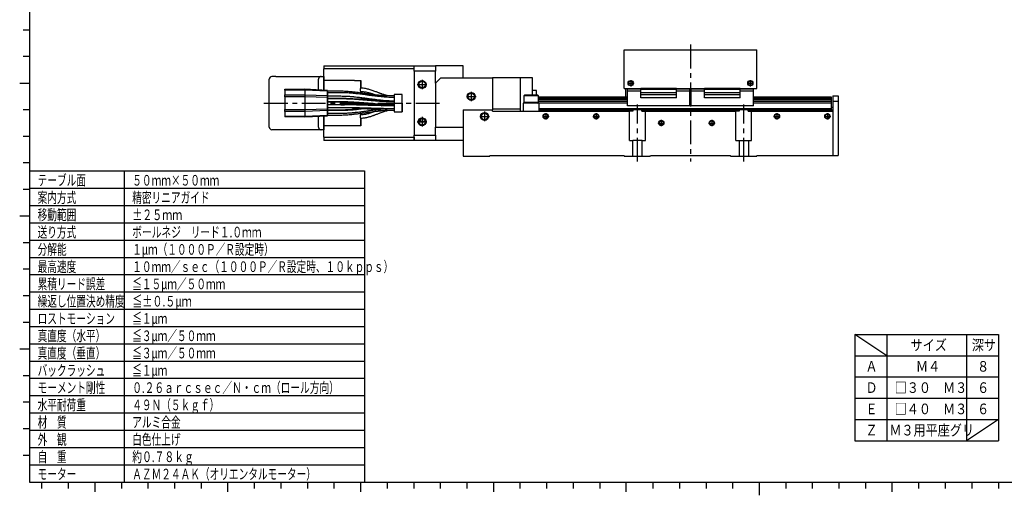
# Model space of a CAD drawing. Extents: x 21 to 581, y 5 to 414.
# Drawn here: x 22 to 393, y 5 to 184 of the extents above; entities that cross this region are included whole.
import ezdxf

# ---------------------------------------------------------------- set-up
doc = ezdxf.new("R2010")
doc.units = 0
doc.header["$LTSCALE"] = 7.13993
doc.linetypes.add('CENTER', pattern=[2, 1.25, -0.25, 0.25, -0.25])
doc.layers.add('001', color=7, linetype='CONTINUOUS')
doc.layers.add('016', color=7, linetype='CONTINUOUS')
doc.styles.get("Standard").update_dxf_attribs({"font": 'TXT', "bigfont": 'BIGFONT'})

# ---------------------------------------------------------------- blocks, each defined once
blk = doc.blocks.new('JZB-1')
at = {"layer": '001', "color": 12}
for p, q in [((25.97046, 395.043277), (25.97046, 10)), ((25.97046, 10), (574.97046, 10)), ((300.47046, 10), (300.47046, 5))]:
    blk.add_line(p, q, dxfattribs=at)
at = {"layer": '001'}
for p, q in [((25.97046, 180), (23.47046, 180)), ((25.97046, 170), (23.47046, 170)), ((25.97046, 150), (23.47046, 150)), ((25.97046, 140), (23.47046, 140)), ((25.97046, 130), (23.47046, 130)), ((25.97046, 120), (23.47046, 120)), ((25.97046, 100), (23.47046, 100)), ((25.97046, 90), (23.47046, 90)), ((25.97046, 80), (23.47046, 80)), ((25.97046, 70), (23.47046, 70)), ((25.97046, 50), (23.47046, 50)), ((25.97046, 40), (23.47046, 40)), ((25.97046, 30), (23.47046, 30)), ((25.97046, 20), (23.47046, 20)), ((30.47046, 10), (30.47046, 7.5)), ((40.47046, 10), (40.47046, 7.5)), ((60.47046, 10), (60.47046, 7.5)), ((70.47046, 10), (70.47046, 7.5)), ((80.47046, 10), (80.47046, 7.5)), ((90.47046, 10), (90.47046, 7.5)), ((110.47046, 10), (110.47046, 7.5)), ((120.47046, 10), (120.47046, 7.5)), ((130.47046, 10), (130.47046, 7.5)), ((140.47046, 10), (140.47046, 7.5)), ((160.47046, 10), (160.47046, 7.5)), ((170.47046, 10), (170.47046, 7.5)), ((180.47046, 10), (180.47046, 7.5)), ((190.47046, 10), (190.47046, 7.5)), ((210.47046, 10), (210.47046, 7.5)), ((220.47046, 10), (220.47046, 7.5)), ((230.47046, 10), (230.47046, 7.5)), ((240.47046, 10), (240.47046, 7.5)), ((260.47046, 10), (260.47046, 7.5)), ((270.47046, 10), (270.47046, 7.5)), ((280.47046, 10), (280.47046, 7.5)), ((290.47046, 10), (290.47046, 7.5)), ((310.47046, 10), (310.47046, 7.5)), ((320.47046, 10), (320.47046, 7.5)), ((330.47046, 10), (330.47046, 7.5)), ((340.47046, 10), (340.47046, 7.5)), ((360.47046, 10), (360.47046, 7.5)), ((370.47046, 10), (370.47046, 7.5)), ((380.47046, 10), (380.47046, 7.5)), ((390.47046, 10), (390.47046, 7.5))]:
    blk.add_line(p, q, dxfattribs=at)
at = {"layer": '001', "color": 4}
for p, q in [((22.22046, 160), (25.97046, 160)), ((25.97046, 110), (22.22046, 110)), ((25.97046, 60), (22.22046, 60)), ((50.47046, 10), (50.47046, 6.25)), ((100.47046, 10), (100.47046, 6.25)), ((150.47046, 10), (150.47046, 6.25)), ((200.47046, 10), (200.47046, 6.25)), ((250.47046, 6.25), (250.47046, 10)), ((350.47046, 6.25), (350.47046, 10))]:
    blk.add_line(p, q, dxfattribs=at)
blk = doc.blocks.new('XA05A-L202-11')
at = {"layer": '001', "color": 3}
for p, q in [((249.643463, 172.51387), (299.643463, 172.51387)), ((249.643463, 158.01387), (249.643463, 172.51387)), ((299.643463, 158.01387), (299.643463, 172.51387)), ((170.643463, 164.51387), (170.643463, 166.51387)), ((170.643463, 166.51387), (178.643463, 166.51387)), ((170.643463, 164.51387), (170.643463, 140.51387)), ((178.643463, 164.51387), (170.643463, 164.51387)), ((178.643463, 166.51387), (178.643463, 164.51387)), ((189.143463, 166.51387), (178.643463, 166.51387)), ((178.643463, 160.01387), (178.643463, 164.51387)), ((189.143463, 162.01387), (189.143463, 166.51387)), ((180.643463, 162.01387), (178.643463, 160.01387)), ((178.643463, 160.01387), (178.643463, 143.51387)), ((180.643463, 162.01387), (200.143463, 162.01387)), ((200.143463, 162.01387), (200.143463, 150.26387)), ((210.643463, 162.01387), (200.143463, 162.01387)), ((200.143463, 162.01387), (200.143463, 150.26387)), ((210.643463, 150.26387), (210.643463, 162.01387)), ((215.143463, 162.01387), (210.643463, 162.01387)), ((215.143463, 155.51387), (215.143463, 162.01387)), ((172.525429, 158.513871), (172.927292, 158.513871)), ((174.359634, 158.513871), (174.761498, 158.513871)), ((249.643463, 158.01387), (299.643463, 158.01387)), ((328.143463, 155.31387), (328.143463, 153.31387)), ((328.143463, 155.31387), (330.143463, 155.31387)), ((328.143463, 153.31387), (330.143463, 153.31387)), ((328.143463, 153.31387), (328.143463, 149.51387)), ((330.143463, 155.31387), (330.143463, 153.31387)), ((330.143463, 153.31387), (330.143463, 132.81387)), ((189.143463, 150.01387), (200.143463, 150.01387)), ((189.143463, 150.01387), (189.143463, 143.51387)), ((189.143463, 150.01387), (189.143463, 143.51387)), ((189.143463, 150.01387), (200.143463, 150.01387)), ((210.643463, 150.26387), (200.143463, 150.26387)), ((200.143463, 150.26387), (200.143463, 150.01387)), ((200.143463, 149.51387), (200.143463, 150.01387)), ((200.143463, 149.51387), (251.643463, 149.51387)), ((210.643463, 149.51387), (210.643463, 150.26387)), ((217.643463, 150.01387), (252.985151, 150.01387)), ((251.643463, 138.51387), (251.643463, 149.51387)), ((252.985151, 149.51387), (251.643463, 149.51387)), ((252.985151, 150.01387), (252.985151, 149.51387)), ((253.56643, 150.01387), (252.985151, 150.01387)), ((256.301776, 150.01387), (255.720496, 150.01387)), ((256.301776, 149.51387), (256.301776, 150.01387)), ((256.301776, 150.01387), (292.985151, 150.01387)), ((256.301776, 149.51387), (257.643463, 149.51387)), ((257.643463, 138.51387), (257.643463, 149.51387)), ((257.643463, 149.51387), (291.643463, 149.51387)), ((291.643463, 138.51387), (291.643463, 149.51387)), ((292.985151, 149.51387), (291.643463, 149.51387)), ((292.985151, 150.01387), (292.985151, 149.51387)), ((293.56643, 150.01387), (292.985151, 150.01387)), ((296.301776, 150.01387), (295.720496, 150.01387)), ((296.301776, 149.51387), (296.301776, 150.01387)), ((296.301776, 150.01387), (328.143463, 150.01387)), ((296.301776, 149.51387), (297.643463, 149.51387)), ((297.643463, 138.51387), (297.643463, 149.51387)), ((297.643463, 149.51387), (328.143463, 149.51387)), ((327.643463, 151.01387), (328.143463, 151.01387)), ((328.143463, 149.51387), (328.143463, 133.313871)), ((328.143463, 149.51387), (328.143463, 133.31387)), ((172.413463, 145.513871), (172.143463, 145.513871)), ((172.721831, 145.984236), (172.480985, 145.915795)), ((175.143463, 145.513871), (174.873463, 145.513871)), ((178.643463, 140.51387), (178.643463, 143.51387)), ((178.643463, 143.51387), (189.143463, 143.51387)), ((189.143463, 143.51387), (189.143463, 132.51387)), ((170.643463, 138.51387), (170.643463, 140.51387)), ((170.643463, 140.51387), (178.643463, 140.51387)), ((178.643463, 138.51387), (170.643463, 138.51387)), ((178.643463, 140.51387), (178.643463, 138.51387)), ((189.143463, 138.51387), (178.643463, 138.51387)), ((251.643463, 138.51387), (252.893463, 138.51387)), ((252.893463, 132.51387), (252.893463, 138.51387)), ((256.393463, 138.51387), (252.893463, 138.51387)), ((256.393463, 138.51387), (257.643463, 138.51387)), ((256.393463, 132.51387), (256.393463, 138.51387)), ((291.643463, 138.51387), (292.893463, 138.51387)), ((292.893463, 138.51387), (292.893463, 132.51387)), ((292.893463, 138.51387), (296.393463, 138.51387)), ((296.393463, 138.51387), (296.393463, 132.51387)), ((296.393463, 138.51387), (297.643463, 138.51387)), ((189.143463, 132.51387), (199.143463, 132.51387)), ((199.143463, 132.81387), (249.643463, 132.81387)), ((199.143463, 132.81387), (199.143463, 132.51387)), ((249.643463, 132.51387), (249.643463, 132.81387)), ((249.643463, 132.51387), (252.893463, 132.51387)), ((252.893463, 132.51387), (256.393463, 132.51387)), ((256.393463, 132.51387), (259.343463, 132.51387)), ((259.643463, 132.51387), (259.343463, 132.51387)), ((259.643463, 132.81387), (259.643463, 132.51387)), ((259.643463, 132.81387), (289.643463, 132.81387)), ((289.643463, 132.51387), (289.643463, 132.81387)), ((289.643463, 132.51387), (292.893463, 132.51387)), ((292.893463, 132.51387), (296.393463, 132.51387)), ((296.393463, 132.51387), (299.643463, 132.51387)), ((299.643463, 132.81387), (299.643463, 132.51387)), ((299.643463, 132.81387), (328.143463, 132.81387)), ((328.143463, 133.313871), (328.143463, 132.81387)), ((328.143463, 133.31387), (328.143463, 132.81387)), ((328.143463, 132.81387), (330.143463, 132.81387))]:
    blk.add_line(p, q, dxfattribs=at)
at = {"layer": '001', "linetype": 'CENTER'}
for p, q in [((171.843463, 159.51387), (175.443463, 159.51387)), ((173.643463, 161.31387), (173.643463, 157.71387)), ((250.943363, 160.01387), (253.343363, 160.01387)), ((252.143363, 161.21387), (252.143363, 158.81387)), ((295.943563, 160.01387), (298.343563, 160.01387)), ((297.143563, 161.21387), (297.143563, 158.81387)), ((192.143463, 156.81387), (192.143463, 153.21387)), ((190.343463, 155.01387), (193.943463, 155.01387)), ((197.143463, 149.31387), (197.143463, 145.71387)), ((220.143463, 148.71387), (220.143463, 146.31387)), ((239.143463, 148.71387), (239.143463, 146.31387)), ((307.143463, 148.71387), (307.143463, 146.31387)), ((326.143463, 148.71387), (326.143463, 146.31387)), ((171.843463, 145.51387), (175.443463, 145.51387)), ((173.643463, 147.31387), (173.643463, 143.71387)), ((195.343463, 147.51387), (198.943463, 147.51387)), ((218.943463, 147.51387), (221.343463, 147.51387)), ((237.943463, 147.51387), (240.343463, 147.51387)), ((262.443463, 145.01387), (264.843463, 145.01387)), ((263.643463, 146.21387), (263.643463, 143.81387)), ((281.443463, 145.01387), (283.843463, 145.01387)), ((282.643463, 146.21387), (282.643463, 143.81387)), ((305.943463, 147.51387), (308.343463, 147.51387)), ((324.943463, 147.51387), (327.343463, 147.51387))]:
    blk.add_line(p, q, dxfattribs=at)
at = {"layer": '001'}
for p, q in [((216.693463, 157.26387), (215.143463, 157.26387)), ((216.693463, 155.51387), (216.693463, 157.26387)), ((250.143463, 158.01387), (250.143463, 154.71387)), ((271.143463, 157.813868), (271.143463, 158.01387))]:
    blk.add_line(p, q, dxfattribs=at)
at = {"layer": '001', "color": 4}
for p, q in [((211.643463, 152.51387), (211.643463, 149.51387)), ((214.643463, 152.51387), (211.643463, 152.51387)), ((212.193463, 155.51387), (211.893463, 155.21387)), ((217.393463, 155.21387), (211.893463, 155.21387)), ((211.893463, 155.21387), (211.893463, 152.81387)), ((217.393463, 152.81387), (211.893463, 152.81387)), ((211.893463, 152.81387), (212.193463, 152.51387)), ((217.093463, 155.51387), (212.193463, 155.51387)), ((217.643463, 152.51387), (214.643463, 152.51387)), ((217.393463, 155.21387), (217.093463, 155.51387)), ((217.093463, 152.51387), (217.393463, 152.81387)), ((217.393463, 152.81387), (217.393463, 155.21387)), ((217.643463, 149.51387), (217.643463, 152.51387)), ((196.143463, 146.806687), (196.143463, 148.230041)), ((172.643463, 146.631904), (172.643463, 146.06387)), ((172.643463, 146.06387), (172.943463, 145.76387)), ((172.943463, 146.84052), (172.943463, 145.76387)), ((172.943463, 145.76387), (175.122483, 145.76387)), ((196.143463, 146.7977), (196.143463, 146.806687))]:
    blk.add_line(p, q, dxfattribs=at)
at = {"layer": '001', "color": 3}
for points in [[(193.416337, 155.807464), (193.389145, 155.752617), (193.364961, 155.696563), (193.343535, 155.628733), (193.328644, 155.559001), (193.317779, 155.48179), (193.309867, 155.404257)], [(193.309867, 154.623484), (193.32219, 154.50704), (193.345421, 154.393626), (193.377343, 154.305969), (193.416337, 154.220276)]]:
    blk.add_lwpolyline(points, dxfattribs=at)
for centre, radius in [((173.643463, 159.51387), 1.5), ((173.643463, 159.51387), 1.23), ((252.143363, 160.01387), 1), ((252.143363, 160.01387), 0.785), ((297.143563, 160.01387), 1), ((297.143563, 160.01387), 0.785), ((192.143463, 155.01387), 1.5), ((192.143463, 155.01387), 1.23), ((197.143463, 147.51387), 1.5), ((197.143463, 147.51387), 1.23), ((220.143463, 147.51387), 1), ((220.143463, 147.51387), 0.785), ((239.143463, 147.51387), 1), ((239.143463, 147.51387), 0.785), ((307.143463, 147.51387), 1), ((307.143463, 147.51387), 0.785), ((326.143463, 147.51387), 1), ((326.143463, 147.51387), 0.785), ((173.643463, 145.51387), 1.5), ((173.643463, 145.51387), 1.23), ((263.643463, 145.01387), 1), ((263.643463, 145.01387), 0.785), ((282.643463, 145.01387), 1), ((282.643463, 145.01387), 0.785)]:
    blk.add_circle(centre, radius, dxfattribs=at)
at = {"layer": '016'}
for p, q in [((255.943463, 157.813868), (250.943463, 157.813868)), ((250.943463, 157.013868), (250.943463, 157.813868)), ((250.943463, 152.920974), (250.943463, 157.013868)), ((255.943463, 157.013868), (250.943463, 157.013868)), ((255.943463, 157.967411), (255.943463, 158.01387)), ((269.343463, 157.967411), (255.943463, 157.967411)), ((255.943463, 157.660309), (255.943463, 157.967411)), ((269.343463, 157.660309), (255.943463, 157.660309)), ((255.943463, 157.606762), (255.943463, 157.660309)), ((269.343463, 157.606762), (255.943463, 157.606762)), ((255.943463, 156.370965), (255.943463, 157.606762)), ((269.343463, 156.370965), (255.943463, 156.370965)), ((255.943463, 156.231852), (255.943463, 156.370965)), ((255.943463, 155.795888), (255.943463, 156.231852)), ((255.943463, 155.656775), (255.943463, 155.795888)), ((269.343463, 155.656775), (255.943463, 155.656775)), ((255.943463, 154.51387), (255.943463, 155.656775)), ((269.343463, 157.967411), (269.343463, 158.01387)), ((269.343463, 157.660309), (269.343463, 157.967411)), ((274.343463, 157.813868), (269.343463, 157.813868)), ((269.343463, 157.606762), (269.343463, 157.660309)), ((269.343463, 156.370965), (269.343463, 157.606762)), ((274.343463, 157.013868), (269.343463, 157.013868)), ((269.343463, 156.231852), (269.343463, 156.370965)), ((269.343463, 155.795888), (269.343463, 156.231852)), ((269.343463, 155.656775), (269.343463, 155.795888)), ((269.343463, 154.51387), (269.343463, 155.656775)), ((274.343463, 157.013868), (274.343463, 157.813868)), ((274.343463, 152.920974), (274.343463, 157.013868)), ((279.943463, 157.813868), (274.943463, 157.813868)), ((274.943463, 157.013868), (274.943463, 157.813868)), ((279.943463, 157.013868), (274.943463, 157.013868)), ((274.943463, 152.920974), (274.943463, 157.013868)), ((279.943463, 157.967411), (279.943463, 158.01387)), ((293.343463, 157.967411), (279.943463, 157.967411)), ((279.943463, 157.660309), (279.943463, 157.967411)), ((293.343463, 157.660309), (279.943463, 157.660309)), ((279.943463, 157.606762), (279.943463, 157.660309)), ((293.343463, 157.606762), (279.943463, 157.606762)), ((279.943463, 156.370965), (279.943463, 157.606762)), ((279.943463, 156.231852), (279.943463, 156.370965)), ((293.343463, 156.370965), (279.943463, 156.370965)), ((279.943463, 155.795888), (279.943463, 156.231852)), ((279.943463, 155.656775), (279.943463, 155.795888)), ((293.343463, 155.656775), (279.943463, 155.656775)), ((279.943463, 154.51387), (279.943463, 155.656775)), ((293.343463, 157.967411), (293.343463, 158.01387)), ((293.343463, 157.660309), (293.343463, 157.967411)), ((298.343463, 157.813868), (293.343463, 157.813868)), ((293.343463, 157.606762), (293.343463, 157.660309)), ((293.343463, 156.370965), (293.343463, 157.606762)), ((298.343463, 157.013868), (293.343463, 157.013868)), ((293.343463, 156.231852), (293.343463, 156.370965)), ((293.343463, 155.795888), (293.343463, 156.231852)), ((293.343463, 155.656775), (293.343463, 155.795888)), ((293.343463, 154.51387), (293.343463, 155.656775)), ((298.343463, 157.013868), (298.343463, 157.813868)), ((298.343463, 152.920974), (298.343463, 157.013868)), ((250.943463, 154.71387), (217.393463, 154.71387)), ((250.943463, 154.41387), (217.393463, 154.41387)), ((250.943463, 153.905887), (217.393463, 153.905887)), ((250.943463, 153.782313), (217.393463, 153.782313)), ((250.943463, 153.113869), (217.393463, 153.113869)), ((250.943463, 152.445983), (217.643463, 152.445983)), ((250.943463, 152.567441), (250.943463, 152.920974)), ((250.943463, 151.660316), (250.943463, 152.567441)), ((269.343463, 154.51387), (255.943463, 154.51387)), ((255.943463, 154.456126), (255.943463, 154.51387)), ((269.343463, 154.456126), (255.943463, 154.456126)), ((269.343463, 154.456126), (269.343463, 154.51387)), ((274.943463, 154.71387), (274.343463, 154.71387)), ((274.943463, 154.41387), (274.343463, 154.41387)), ((274.943463, 153.905887), (274.343463, 153.905887)), ((274.943463, 153.782313), (274.343463, 153.782313)), ((274.943463, 153.113869), (274.343463, 153.113869)), ((274.343463, 152.567441), (274.343463, 152.920974)), ((274.343463, 151.660316), (274.343463, 152.567441)), ((274.943463, 152.445983), (274.343463, 152.445983)), ((274.943463, 152.567441), (274.943463, 152.920974)), ((274.943463, 151.660316), (274.943463, 152.567441)), ((293.343463, 154.51387), (279.943463, 154.51387)), ((279.943463, 154.456126), (279.943463, 154.51387)), ((293.343463, 154.456126), (279.943463, 154.456126)), ((293.343463, 154.456126), (293.343463, 154.51387)), ((327.643463, 154.71387), (298.343463, 154.71387)), ((327.643463, 154.41387), (298.343463, 154.41387)), ((327.643463, 153.905887), (298.343463, 153.905887)), ((327.643463, 153.782313), (298.343463, 153.782313)), ((327.643463, 153.113869), (298.343463, 153.113869)), ((298.343463, 152.567441), (298.343463, 152.920974)), ((298.343463, 151.660316), (298.343463, 152.567441)), ((327.643463, 152.445983), (298.343463, 152.445983)), ((327.643463, 154.41387), (327.643463, 154.71387)), ((327.643463, 153.905887), (327.643463, 154.41387)), ((327.643463, 153.782313), (327.643463, 153.905887)), ((327.643463, 153.113869), (327.643463, 153.782313)), ((327.643463, 152.445983), (327.643463, 153.113869)), ((327.643463, 152.322407), (327.643463, 152.445983)), ((327.643463, 150.31387), (327.643463, 152.322407)), ((327.643463, 150.31387), (217.643463, 150.31387)), ((250.943463, 151.513868), (250.943463, 151.660316)), ((274.343463, 151.513868), (250.943463, 151.513868)), ((255.720496, 150.01387), (253.56643, 150.01387)), ((274.343463, 151.513868), (274.343463, 151.660316)), ((274.943463, 151.513868), (274.943463, 151.660316)), ((298.343463, 151.513868), (274.943463, 151.513868)), ((295.720496, 150.01387), (293.56643, 150.01387)), ((298.343463, 151.513868), (298.343463, 151.660316)), ((327.643463, 150.01387), (327.643463, 150.31387))]:
    blk.add_line(p, q, dxfattribs=at)
blk = doc.blocks.new('ORIENTAL_AZM24AK-12')
at = {"layer": '001', "color": 15}
for p, q in [((136.643461, 162.513893), (136.643463, 165.359125)), ((136.643464, 166.513893), (136.643463, 165.359125)), ((170.643463, 165.359111), (136.643463, 165.359125)), ((136.643464, 166.513893), (170.643464, 166.513878)), ((116.14345, 143.513901), (116.143458, 161.513901)), ((118.643458, 162.5139), (117.143458, 162.513901)), ((118.643458, 162.5139), (135.696089, 162.513893)), ((134.643455, 157.445472), (134.643457, 161.513894)), ((135.696089, 162.513893), (136.643458, 162.513893)), ((136.643458, 162.513893), (136.643456, 157.340208)), ((136.643457, 157.340208), (136.643459, 161.013893)), ((148.143459, 161.013888), (136.643459, 161.013893)), ((136.643461, 161.013893), (136.643461, 162.513893)), ((148.143459, 161.013888), (150.64346, 161.013887)), ((150.64346, 161.013887), (150.643458, 158.128905)), ((150.64346, 158.128905), (150.643461, 161.013887)), ((122.04345, 157.442311), (122.043448, 155.635055)), ((122.043448, 154.906643), (122.043448, 155.635055)), ((122.043448, 155.635055), (129.543449, 155.634831)), ((122.04345, 157.713899), (129.543451, 157.713896)), ((122.04345, 157.442311), (122.04345, 157.713899)), ((129.543451, 157.44253), (122.04345, 157.442311)), ((129.543451, 157.44253), (129.543449, 155.634831)), ((129.543449, 155.634831), (138.093448, 155.324419)), ((129.543451, 157.713896), (138.09345, 157.263892)), ((138.09345, 156.99275), (129.543451, 157.44253)), ((138.093451, 157.263892), (129.543452, 157.713896)), ((138.09345, 156.99275), (138.093448, 155.324419)), ((138.09345, 156.738892), (138.093449, 154.888892)), ((138.093449, 154.888892), (138.09345, 156.738892)), ((138.09345, 156.99275), (138.09345, 157.263892)), ((138.09345, 154.888892), (138.09345, 156.738892)), ((138.093452, 157.160247), (138.093451, 157.263892)), ((138.093451, 156.738892), (138.093451, 156.428892)), ((143.09472, 156.42889), (138.093451, 156.428892)), ((138.093452, 156.428892), (138.093452, 157.160247)), ((142.14442, 156.99889), (138.093452, 156.998892)), ((150.643458, 158.128887), (150.609609, 158.128887)), ((150.609609, 156.898887), (150.643458, 156.898887)), ((150.643458, 158.128905), (150.643458, 158.128887)), ((150.643458, 156.898887), (150.643458, 156.898868)), ((150.643458, 156.898868), (150.643458, 156.316197)), ((150.643459, 156.898868), (150.643459, 156.898887)), ((150.643459, 156.316197), (150.643459, 156.898868)), ((150.64346, 158.128887), (150.64346, 158.128905)), ((163.09345, 155.763881), (163.093447, 152.513881)), ((166.09345, 155.76388), (163.09345, 155.763881)), ((166.093447, 149.26388), (166.09345, 155.76388)), ((166.09345, 152.51388), (166.09345, 155.76388)), ((122.043448, 154.906643), (122.043446, 150.121155)), ((129.543448, 154.906829), (122.043448, 154.906643)), ((129.543448, 154.906829), (129.543446, 150.120962)), ((138.093448, 154.596827), (129.543448, 154.906829)), ((138.093448, 154.596827), (138.093446, 150.430957)), ((138.093446, 150.488892), (138.093447, 152.338892)), ((138.093447, 152.688892), (138.093448, 154.538892)), ((138.093448, 152.338892), (138.093447, 151.898892)), ((138.093448, 154.596827), (138.093448, 155.324419)), ((138.093448, 154.538892), (138.093448, 154.098892)), ((138.093448, 154.098892), (138.093449, 154.538892)), ((143.094472, 154.09889), (138.093448, 154.098892)), ((138.093448, 153.128892), (138.093448, 152.688892)), ((138.093448, 152.688892), (138.093448, 153.128892)), ((138.093448, 153.128892), (143.094472, 153.12889)), ((138.093448, 151.898892), (138.093449, 152.338892)), ((138.093448, 152.338892), (138.093448, 151.898892)), ((138.093448, 151.898892), (138.093448, 152.338892)), ((138.093449, 154.538892), (138.093449, 154.098892)), ((138.093449, 154.098892), (138.09345, 154.538892)), ((138.093449, 153.128892), (138.093449, 152.688892)), ((138.093449, 152.688892), (138.093449, 153.128892)), ((138.09345, 152.998892), (138.093449, 152.688892)), ((138.093449, 151.898892), (138.09345, 152.998892)), ((138.093449, 152.998892), (143.094691, 152.99889)), ((138.093449, 152.338892), (138.093449, 151.898892)), ((138.09345, 155.198892), (138.09345, 154.888892)), ((138.093451, 155.198892), (138.09345, 154.228892)), ((138.09345, 155.198892), (143.09472, 155.19889)), ((138.09345, 154.538892), (138.09345, 154.228892)), ((143.094691, 154.22889), (138.09345, 154.228892)), ((162.66588, 153.402004), (163.093455, 153.401233)), ((163.093447, 152.513881), (163.093447, 149.263881)), ((163.093454, 153.405645), (163.093454, 153.129663)), ((166.09345, 152.51388), (166.093447, 149.26388)), ((122.043445, 149.392743), (122.043446, 150.121155)), ((129.543446, 149.392961), (122.043445, 149.392743)), ((122.043445, 149.392743), (122.043445, 147.585487)), ((122.043446, 150.121155), (129.543446, 150.120962)), ((129.543446, 150.120962), (138.093446, 150.430957)), ((138.093446, 149.703365), (129.543446, 149.392961)), ((129.543446, 149.392961), (129.543446, 147.585261)), ((138.093446, 149.703365), (138.093446, 150.430957)), ((138.093446, 148.288892), (138.093447, 150.138892)), ((138.093446, 149.703365), (138.093446, 148.035034)), ((143.094416, 151.89889), (138.093447, 151.898892)), ((138.093447, 150.488892), (138.093447, 150.928892)), ((138.093447, 150.928892), (138.093447, 150.488892)), ((138.093447, 150.928892), (143.094416, 150.92889)), ((138.093447, 149.698892), (138.093448, 150.138892)), ((138.093447, 150.138892), (138.093447, 149.698892)), ((143.094403, 149.69889), (138.093447, 149.698892)), ((138.093447, 148.288892), (138.093447, 148.728892)), ((138.093447, 148.728892), (138.093447, 148.288892)), ((138.093447, 148.728892), (143.094403, 148.72889)), ((138.093449, 150.928892), (138.093448, 150.488892)), ((138.093448, 150.488892), (138.093448, 150.928892)), ((138.093448, 149.698892), (138.093449, 150.928892)), ((138.093448, 150.928892), (138.093448, 150.488892)), ((138.093448, 150.138892), (138.093448, 149.698892)), ((138.093448, 150.028892), (142.144417, 150.02889)), ((138.093448, 148.728892), (138.093448, 148.288892)), ((138.093448, 147.867537), (138.093449, 148.728892)), ((138.09345, 150.928892), (138.093449, 149.698892)), ((138.093449, 149.698892), (138.09345, 150.928892)), ((143.094481, 149.69889), (143.094403, 149.69889)), ((143.094403, 148.72889), (143.094481, 148.72889)), ((143.094416, 151.89889), (143.094686, 151.89889)), ((150.643454, 148.711678), (150.643454, 148.128898)), ((150.643455, 148.128898), (150.643456, 148.711678)), ((163.093447, 149.263881), (166.093447, 149.26388)), ((163.093453, 151.897869), (163.093453, 151.484235)), ((122.043445, 147.585487), (129.543447, 147.585261)), ((122.043445, 147.585487), (122.043446, 147.313899)), ((129.543446, 147.313896), (122.043446, 147.313899)), ((138.093446, 147.763892), (129.543446, 147.313896)), ((129.543447, 147.585261), (138.093446, 148.035034)), ((129.543448, 147.313896), (138.093447, 147.763892)), ((134.643449, 143.513894), (134.643451, 147.582315)), ((136.643452, 147.687577), (136.643449, 142.513893)), ((136.643451, 144.013893), (136.643453, 147.687577)), ((138.093446, 148.035034), (138.093446, 147.763892)), ((138.093448, 147.867537), (138.093447, 147.763892)), ((138.093448, 148.028892), (142.144416, 148.02889)), ((150.609604, 146.898887), (150.643453, 146.898887)), ((150.643454, 148.128887), (150.609605, 148.128887)), ((150.643454, 146.898876), (150.643452, 144.013887)), ((150.643454, 148.128898), (150.643454, 148.128887)), ((150.643454, 146.898887), (150.643454, 146.898876)), ((150.643454, 144.013887), (150.643455, 146.898876)), ((150.643455, 148.128887), (150.643455, 148.128898)), ((150.643455, 146.898876), (150.643455, 146.898887)), ((118.643449, 142.5139), (117.14345, 142.513901)), ((135.696081, 142.513893), (118.643449, 142.5139)), ((136.643449, 142.513893), (135.696081, 142.513893)), ((148.143451, 144.013888), (136.643451, 144.013893)), ((136.643452, 139.66866), (136.643453, 142.513893)), ((136.643453, 142.513893), (136.643454, 144.013893)), ((150.643452, 144.013887), (148.143451, 144.013888)), ((136.643452, 139.66866), (136.643452, 138.513893)), ((136.643452, 139.66866), (170.643452, 139.668646)), ((170.643452, 138.513878), (136.643452, 138.513893)), ((170.643452, 139.668646), (170.643452, 138.513878))]:
    blk.add_line(p, q, dxfattribs=at)
for points in [[(135.696089, 162.513893), (135.60438, 162.510089), (135.513301, 162.498701), (135.423743, 162.479842), (135.336067, 162.453586), (135.251366, 162.42026), (135.169773, 162.379919), (135.09248, 162.333147), (135.01947, 162.279938), (134.951912, 162.221136), (134.889726, 162.156681), (134.833938, 162.08762), (134.784483, 162.013893), (134.742152, 161.93665), (134.706938, 161.855913), (134.679355, 161.772809), (134.659449, 161.687541), (134.647469, 161.601084), (134.643457, 161.513893)], [(129.543448, 155.634831), (129.544681, 155.500932), (129.545457, 155.367031), (129.54536, 155.207196), (129.54448, 155.047361), (129.543976, 154.977095), (129.543448, 154.906829)], [(129.54345, 157.713896), (129.544569, 157.685688), (129.545436, 157.657477), (129.545666, 157.576121), (129.544239, 157.494747), (129.543822, 157.468638), (129.54345, 157.44253)], [(159.244543, 155.268833), (158.906441, 155.297578), (158.568434, 155.327378), (158.093477, 155.372466), (157.618846, 155.420921), (157.179781, 155.468164), (156.740951, 155.517519), (156.3376, 155.564675), (155.93443, 155.613353), (155.566675, 155.658938), (155.199044, 155.705511), (154.851849, 155.750307), (154.504742, 155.795773), (154.19643, 155.836643), (153.888168, 155.877886), (153.608796, 155.915529), (153.32945, 155.953364), (153.057843, 155.990286), (152.786248, 156.027289), (152.521685, 156.063364), (152.25712, 156.099422), (151.999585, 156.134462), (151.742036, 156.169399), (151.182837, 156.24469), (150.62349, 156.318865), (150.086924, 156.388541), (149.550126, 156.456405), (149.011991, 156.522196), (148.473547, 156.585391), (148.309949, 156.60401), (148.14632, 156.622342), (147.955656, 156.643323), (147.764948, 156.663882), (147.538815, 156.687685), (147.312615, 156.710842), (147.050955, 156.736777), (146.789202, 156.761767), (146.491936, 156.788933), (146.194551, 156.814754), (145.861577, 156.841976), (145.528457, 156.867348), (145.159644, 156.89316), (144.790663, 156.916434), (144.385841, 156.93888), (143.980846, 156.958113), (143.539799, 156.97526), (143.098607, 156.987563), (142.621064, 156.994965), (142.143456, 156.99889)], [(163.093449, 154.638562), (162.4194, 154.64663), (161.745537, 154.661611), (161.117269, 154.686553), (160.489405, 154.721012), (159.906527, 154.759674), (159.324092, 154.804293), (158.786263, 154.85067), (158.248834, 154.901531), (157.755775, 154.951741), (157.263036, 155.004984), (156.814523, 155.05586), (156.366243, 155.108754), (155.962103, 155.157985), (155.558119, 155.208476), (155.226531, 155.25075), (154.895026, 155.293655), (154.600544, 155.332225), (154.30611, 155.371148), (154.03928, 155.406672), (153.772475, 155.442377), (153.513062, 155.47722), (153.253659, 155.51214), (153.000966, 155.546185), (152.748271, 155.580214), (152.502283, 155.613283), (152.256282, 155.646255), (151.722136, 155.717315), (151.18785, 155.787321), (150.675339, 155.853081), (150.16261, 155.917129), (149.648753, 155.979206), (149.134607, 156.038831), (148.978382, 156.0564), (148.822126, 156.073699), (148.639998, 156.093503), (148.457827, 156.112909), (148.241876, 156.13537), (148.025861, 156.157223), (147.776035, 156.181693), (147.526123, 156.205269), (147.242354, 156.230892), (146.958473, 156.255252), (146.555913, 156.287502), (146.153135, 156.316872), (145.697166, 156.346387), (145.240948, 156.371936), (144.731247, 156.395542), (144.221313, 156.412644), (143.657438, 156.423245), (143.093451, 156.428899)], [(150.609609, 156.898887), (150.587009, 156.915698), (150.566478, 156.934274), (150.53543, 156.981089), (150.513509, 157.034724), (150.485351, 157.114827), (150.461659, 157.195083), (150.441186, 157.293903), (150.428883, 157.394631), (150.423867, 157.494679), (150.426052, 157.594552), (150.434482, 157.68483), (150.44889, 157.774725), (150.466976, 157.855012), (150.49077, 157.932754), (150.515289, 157.99434), (150.543849, 158.056934), (150.564447, 158.095437), (150.594011, 158.123017), (150.601642, 158.126193), (150.609609, 158.128887)], [(160.749786, 155.265071), (160.508486, 155.323579), (160.267801, 155.384469), (159.98473, 155.461876), (159.703106, 155.544494), (159.447684, 155.62321), (159.193216, 155.704923), (158.927083, 155.793736), (158.66187, 155.885273), (158.433275, 155.966265), (158.205215, 156.048748), (158.013879, 156.119074), (157.822826, 156.190168), (157.637654, 156.259767), (157.452664, 156.329845), (157.226572, 156.416048), (157.000607, 156.502584), (156.736366, 156.60394), (156.47206, 156.70513), (156.169622, 156.820189), (155.866744, 156.934082), (155.525955, 157.059918), (155.18412, 157.182891), (154.804647, 157.314608), (154.423304, 157.440789), (154.097402, 157.54288), (153.769817, 157.639469), (153.419147, 157.735409), (153.066367, 157.823165), (152.69026, 157.906081), (152.311822, 157.978128), (151.909347, 158.041334), (151.504768, 158.08712), (151.074594, 158.114257), (150.643458, 158.128905)], [(150.643458, 156.898868), (151.040893, 156.886425), (151.437565, 156.863255), (151.805725, 156.824695), (152.172238, 156.771438), (152.511562, 156.71162), (152.849069, 156.642653), (153.160021, 156.570878), (153.46933, 156.492243), (153.752334, 156.414557), (154.034014, 156.332221), (154.28944, 156.253572), (154.543884, 156.171795), (154.809998, 156.082967), (155.075199, 155.991448), (155.303776, 155.910456), (155.53182, 155.827977), (155.723148, 155.75767), (155.914177, 155.686559), (156.047656, 155.636398), (156.181067, 155.586056)], [(163.093448, 152.998917), (162.624459, 153.001345), (162.155495, 153.005922), (161.731121, 153.013334), (161.306801, 153.023605), (160.926995, 153.03477), (160.547249, 153.047729), (160.211972, 153.060669), (159.876749, 153.074942), (159.585968, 153.08834), (159.29523, 153.10264), (159.052927, 153.115222), (158.810655, 153.128381), (158.603392, 153.140079), (158.396152, 153.152168), (158.192294, 153.164427), (157.988456, 153.177035), (157.784663, 153.189977), (157.58089, 153.20324), (157.095891, 153.236022), (156.610998, 153.270357), (156.135861, 153.305331), (155.660808, 153.341438), (155.226135, 153.375323), (154.791515, 153.409873), (154.59531, 153.425653), (154.399114, 153.441529), (154.213046, 153.456663), (154.026984, 153.471861), (153.831676, 153.487871), (153.636373, 153.503929), (153.394577, 153.523856), (153.152783, 153.543812), (152.863571, 153.567688), (152.574357, 153.591533), (152.237728, 153.619195), (151.901085, 153.646699), (151.51703, 153.6778), (151.132945, 153.708519), (150.701451, 153.742455), (150.2699, 153.775659), (149.790944, 153.811487), (149.311896, 153.846066), (148.785439, 153.882401), (148.25885, 153.916778), (147.684838, 153.951733), (147.110654, 153.983707), (146.489004, 154.014573), (145.867158, 154.041406), (145.197755, 154.065396), (144.52817, 154.082809), (143.810852, 154.093286), (143.093448, 154.098955)], [(143.093448, 153.128825), (143.763773, 153.123878), (144.434028, 153.114706), (145.060001, 153.099422), (145.685822, 153.078309), (146.267518, 153.054608), (146.849047, 153.027256), (147.386538, 152.998812), (147.923877, 152.967615), (148.417223, 152.936805), (148.910448, 152.904127), (149.3597, 152.872888), (149.808863, 152.840405), (150.21406, 152.810155), (150.619199, 152.779127), (150.951954, 152.753133), (151.284678, 152.726747), (151.580459, 152.70301), (151.876222, 152.679054), (152.144145, 152.657199), (152.412059, 152.635231), (152.67254, 152.613793), (152.933017, 152.592309), (153.186823, 152.571356), (153.440629, 152.550412), (153.687761, 152.530054), (153.934899, 152.509755), (154.471749, 152.465985), (155.008652, 152.422866), (155.523624, 152.382362), (156.038679, 152.342917), (156.553669, 152.30477), (157.068768, 152.268134), (157.225421, 152.257328), (157.382086, 152.246689), (157.565183, 152.234476), (157.748296, 152.22251), (157.964893, 152.20869), (158.181514, 152.195246), (158.431623, 152.180217), (158.681765, 152.165738), (158.965401, 152.150023), (159.249079, 152.135084), (159.650795, 152.115329), (160.052593, 152.097341), (160.506781, 152.079285), (160.961062, 152.063654), (161.467798, 152.049228), (161.974621, 152.038774), (162.534013, 152.032303), (163.093447, 152.028846)], [(143.093449, 152.998887), (143.721504, 152.994548), (144.3495, 152.986473), (144.933977, 152.973041), (145.518328, 152.954458), (146.059363, 152.933633), (146.600258, 152.909546), (147.097969, 152.884555), (147.59555, 152.857082), (148.050032, 152.830023), (148.504409, 152.801252), (148.915739, 152.773845), (149.326989, 152.745268), (149.675343, 152.72023), (150.023647, 152.694508), (150.333731, 152.671085), (150.643782, 152.647223), (150.915623, 152.625978), (151.187444, 152.604468), (151.421776, 152.585735), (151.656097, 152.56685), (151.900232, 152.547034), (152.144358, 152.527101), (152.510524, 152.497034), (152.876679, 152.466837), (153.304948, 152.431462), (153.733223, 152.396151), (154.223618, 152.355965), (154.714049, 152.316227), (155.266615, 152.272241), (155.819268, 152.22935), (156.434089, 152.183271), (157.049062, 152.139281), (157.575913, 152.103558), (158.102898, 152.069881), (158.668361, 152.036301), (159.233991, 152.005705), (159.838191, 151.976684), (160.442573, 151.951561), (161.085675, 151.929454), (161.728939, 151.913474), (162.411157, 151.903991), (163.093448, 151.89887)], [(143.09345, 155.198881), (143.566527, 155.194895), (144.039536, 155.187377), (144.466791, 155.17522), (144.893901, 155.158374), (145.275573, 155.140087), (145.657087, 155.118863), (145.993373, 155.0977), (146.329517, 155.07436), (146.620578, 155.052488), (146.911525, 155.029149), (147.153487, 155.008657), (147.395368, 154.987229), (147.602535, 154.968157), (147.809642, 154.948451), (148.013597, 154.928444), (148.217495, 154.907868), (148.421152, 154.886766), (148.624754, 154.865143), (149.108574, 154.811778), (149.592112, 154.755904), (150.064923, 154.699106), (150.537511, 154.640485), (150.97007, 154.585453), (151.402491, 154.529352), (151.597844, 154.50371), (151.793177, 154.477915), (151.978529, 154.453311), (152.163867, 154.428604), (152.358253, 154.402598), (152.552628, 154.376517), (152.793379, 154.344137), (153.034124, 154.311711), (153.322231, 154.272897), (153.610345, 154.234134), (153.945824, 154.189151), (154.281338, 154.144426), (154.664231, 154.093839), (155.047205, 154.043873), (155.421193, 153.995835), (155.795293, 153.948674), (156.205718, 153.898129), (156.616314, 153.848996), (157.063286, 153.797358), (157.5105, 153.74786), (157.994174, 153.697046), (158.478163, 153.649306), (158.998749, 153.601765), (159.51971, 153.558585), (160.077482, 153.517674), (160.635654, 153.482367), (161.230972, 153.451335), (161.826638, 153.42896), (162.459965, 153.415683), (163.093448, 153.408547)], [(163.093449, 153.128892), (162.465433, 153.133233), (161.837475, 153.141308), (161.25302, 153.15474), (160.668691, 153.173323), (160.127666, 153.194149), (159.586781, 153.218235), (159.089072, 153.243226), (158.591492, 153.270699), (158.137006, 153.297757), (157.682626, 153.326527), (157.271289, 153.353934), (156.860031, 153.382509), (156.511668, 153.407546), (156.163356, 153.433268), (155.853263, 153.45669), (155.543204, 153.480551), (155.271353, 153.501795), (154.999524, 153.523305), (154.765183, 153.542038), (154.530855, 153.560923), (154.286711, 153.580738), (154.042576, 153.600671), (153.676397, 153.630737), (153.310229, 153.660933), (152.881944, 153.696306), (152.453654, 153.731617), (151.963241, 153.771801), (151.472793, 153.811538), (150.920209, 153.855522), (150.367539, 153.898412), (149.752703, 153.94449), (149.137714, 153.988479), (148.610856, 154.024201), (148.083862, 154.057879), (147.518398, 154.091458), (146.952767, 154.122054), (146.348575, 154.151075), (145.744201, 154.176199), (145.101121, 154.198307), (144.457879, 154.214288), (143.775701, 154.223771), (143.09345, 154.228893)], [(143.09345, 151.898828), (143.792604, 151.906202), (144.49161, 151.919853), (145.142062, 151.942484), (145.792197, 151.973675), (146.394138, 152.00848), (146.995737, 152.048546), (147.549339, 152.089938), (148.10264, 152.135225), (148.608049, 152.179625), (149.113224, 152.226599), (149.570559, 152.271132), (150.027728, 152.317333), (150.437077, 152.359949), (150.846323, 152.403559), (151.179465, 152.439692), (151.512552, 152.476326), (151.778803, 152.505923), (152.045038, 152.535665)], [(146.688019, 152.028888), (146.863629, 152.028888), (147.039239, 152.028888), (147.288998, 152.028888), (147.538756, 152.028888), (147.791563, 152.028888), (148.044369, 152.028888), (148.300224, 152.028888), (148.556079, 152.028888), (149.488279, 152.028887), (150.420479, 152.028887), (151.355975, 152.028886), (152.291472, 152.028886), (152.886757, 152.028886), (153.482043, 152.028886), (154.077243, 152.028885), (154.672444, 152.028885), (155.243248, 152.028885), (155.814052, 152.028885), (155.862587, 152.028884), (155.911122, 152.028884)], [(147.503859, 154.091003), (147.655672, 154.090497), (147.807485, 154.089983), (148.011403, 154.089271), (148.215322, 154.088537), (148.418969, 154.087784), (148.622617, 154.087013), (149.106441, 154.085106), (149.590265, 154.083105), (150.063238, 154.081068), (150.53621, 154.078961), (150.968945, 154.076979), (151.40168, 154.074955), (151.597121, 154.074028), (151.792561, 154.073096), (151.977989, 154.072205), (152.163416, 154.071311), (152.357902, 154.070368), (152.552387, 154.069422), (152.793255, 154.068246), (153.034123, 154.067068), (153.322359, 154.065656), (153.610596, 154.064244), (153.946223, 154.062603), (154.28185, 154.060971), (154.608618, 154.059395), (154.935385, 154.057828)], [(150.44863, 151.773414), (150.467444, 151.853838), (150.490768, 151.932754), (150.510361, 151.983655), (150.531935, 152.033894)], [(154.659397, 154.059458), (154.484846, 154.040072), (154.310302, 154.020634), (154.015612, 153.987605), (153.720945, 153.954376), (153.422755, 153.920636), (153.124572, 153.886833), (152.822873, 153.852617), (152.521165, 153.818477), (152.283719, 153.791709), (152.046268, 153.764995)], [(156.554565, 152.17438), (156.405014, 152.141467), (156.255507, 152.108351), (155.904589, 152.029111), (155.554074, 151.948097), (155.222894, 151.870208), (154.891989, 151.791169), (154.612759, 151.723611), (154.333627, 151.655652)], [(163.09345, 155.26397), (162.419624, 155.264255), (161.745798, 155.264784), (161.117809, 155.265664), (160.489819, 155.266882), (159.907199, 155.268249), (159.32458, 155.269831), (158.786958, 155.271477), (158.249337, 155.273285), (157.756423, 155.275072), (157.263511, 155.276971), (156.815085, 155.278788), (156.36666, 155.28068), (155.962558, 155.282442), (155.558457, 155.284255), (155.251012, 155.285665), (154.943568, 155.28709)], [(158.280487, 151.550643), (158.622032, 151.610202), (158.963912, 151.667734), (159.435526, 151.740827), (159.908241, 151.806613), (160.409035, 151.868321), (160.910843, 151.920854), (160.990238, 151.928245), (161.069645, 151.935504)], [(159.027077, 153.247274), (159.294927, 153.266197), (159.562821, 153.284491), (159.931667, 153.307775), (160.300651, 153.328777), (160.717686, 153.349852), (161.134859, 153.368095), (161.600208, 153.384868), (162.065688, 153.396979), (162.579538, 153.404462), (163.09345, 153.408449)], [(129.543446, 150.120962), (129.544563, 149.955498), (129.54536, 149.790031), (129.545504, 149.643219), (129.544692, 149.496411), (129.544112, 149.444685), (129.543445, 149.392961)], [(142.143452, 148.02889), (142.764282, 148.035509), (143.384974, 148.047859), (143.968893, 148.068717), (144.552499, 148.097709), (145.099826, 148.130788), (145.646789, 148.169222), (146.157807, 148.209905), (146.668474, 148.254819), (147.143419, 148.300064), (147.618062, 148.34836), (148.05713, 148.395566), (148.495958, 148.444958), (148.899307, 148.492123), (149.302478, 148.540791), (149.670233, 148.586374), (150.037864, 148.632948), (150.385059, 148.677745), (150.732167, 148.723211), (151.040478, 148.76408), (151.34874, 148.805322), (151.628113, 148.842965), (151.907459, 148.8808), (152.179065, 148.917722), (152.450661, 148.954725), (152.715224, 148.990799), (152.979789, 149.026858), (153.237324, 149.061896), (153.494873, 149.096833), (154.054071, 149.172124), (154.613419, 149.246299), (155.149985, 149.315975), (155.686783, 149.383837), (156.224918, 149.449629), (156.763362, 149.512823), (156.92696, 149.531442), (157.090589, 149.549774), (157.281253, 149.570754), (157.471962, 149.591314), (157.698094, 149.615116), (157.924294, 149.638273), (158.185954, 149.664209), (158.447707, 149.689197), (158.744973, 149.71636), (159.042359, 149.742184), (159.375332, 149.769417), (159.708452, 149.794777), (160.077266, 149.820539), (160.446246, 149.843863), (160.851064, 149.866522), (161.256063, 149.885541), (161.555444, 149.897083), (161.854873, 149.907437)], [(142.143453, 150.02889), (142.845707, 150.031716), (143.54794, 150.036952), (144.203658, 150.045676), (144.859328, 150.057737), (145.468626, 150.071281), (146.077871, 150.086889), (146.640845, 150.103089), (147.203769, 150.120941), (147.447808, 150.129157), (147.691842, 150.137523)], [(163.093447, 151.48921), (162.422935, 151.491053), (161.752431, 151.494473), (161.126395, 151.50017), (160.50038, 151.50804), (159.918694, 151.516873), (159.337031, 151.527068), (158.799593, 151.537667), (158.262176, 151.549295), (157.768905, 151.560775), (157.275651, 151.572953), (156.826485, 151.584591), (156.377332, 151.596695), (155.972226, 151.607964), (155.567128, 151.619524), (155.234457, 151.629207), (154.90179, 151.639036), (154.606095, 151.647878), (154.310402, 151.656801), (154.042548, 151.664941), (153.774695, 151.673123), (153.514279, 151.681107), (153.253864, 151.689109), (153.000125, 151.696912), (152.746385, 151.704712), (152.499318, 151.712293), (152.25225, 151.719852), (151.715535, 151.73615), (151.178813, 151.752204), (150.663947, 151.767285), (150.149069, 151.781969), (149.634093, 151.796173), (149.119102, 151.809812), (148.962469, 151.813835), (148.805835, 151.817795), (148.622787, 151.822341), (148.439737, 151.826795), (148.223166, 151.83194), (148.006592, 151.836944), (147.756484, 151.842539), (147.506371, 151.847929), (147.222706, 151.853779), (146.939036, 151.859341), (146.53723, 151.866696), (146.135413, 151.873392), (145.681075, 151.880115), (145.226724, 151.885933), (144.719771, 151.891304), (144.212806, 151.895195), (143.653129, 151.897604), (143.093447, 151.89889)], [(143.093447, 150.92889), (143.562744, 150.927984), (144.032038, 150.926276), (144.456612, 150.923512), (144.881179, 150.919681), (145.261103, 150.915518), (145.641018, 150.910686), (145.976348, 150.905862), (146.311671, 150.90054), (146.602453, 150.895547), (146.893229, 150.890216), (147.13549, 150.885528), (147.377747, 150.880624), (147.58499, 150.876265), (147.79223, 150.87176), (147.996087, 150.867191), (148.19994, 150.862492), (148.403713, 150.85767), (148.607483, 150.852727), (149.092337, 150.840515), (149.577176, 150.827722), (150.052087, 150.814696), (150.526987, 150.801247), (150.961467, 150.788628), (151.395939, 150.77576), (151.592072, 150.769883), (151.788205, 150.76397), (151.974214, 150.758334), (152.160222, 150.752674), (152.355454, 150.746712), (152.550687, 150.740733), (152.792399, 150.733312), (153.034112, 150.725881), (153.323238, 150.71699), (153.612365, 150.708111), (153.948911, 150.69781), (154.285459, 150.687569), (154.669438, 150.675988), (155.053422, 150.664551), (155.484857, 150.651915), (155.9163, 150.639553), (156.395226, 150.626213), (156.874165, 150.613341), (157.400633, 150.599812), (157.92712, 150.587016), (158.501202, 150.574003), (159.075307, 150.562103), (159.697098, 150.550612), (160.318916, 150.540626), (160.988541, 150.531697), (161.658192, 150.525217), (162.375814, 150.521316), (163.093447, 150.519207)], [(143.093447, 150.928886), (143.763804, 150.924228), (144.434099, 150.915592), (145.060084, 150.901198), (145.685934, 150.881317), (146.267631, 150.859), (146.849179, 150.833245), (147.386663, 150.806465), (147.924013, 150.777093), (148.417347, 150.748086), (148.910575, 150.717323), (149.359814, 150.687916), (149.808974, 150.657338), (150.214158, 150.628865), (150.619289, 150.599659), (150.952031, 150.575194), (151.284746, 150.55036), (151.580513, 150.528021), (151.876265, 150.505476), (152.144177, 150.484909), (152.412082, 150.464236), (152.672552, 150.444063), (152.93302, 150.423846), (153.186815, 150.404131), (153.44061, 150.384425), (153.687733, 150.36527), (153.934859, 150.346171), (154.471688, 150.304992), (155.008563, 150.264428), (155.523519, 150.226327), (156.038547, 150.189225), (156.553534, 150.153344), (157.068617, 150.118886), (157.225267, 150.108723), (157.381927, 150.098717), (157.565016, 150.087231), (157.74812, 150.075978), (157.964713, 150.062981), (158.181327, 150.050338), (158.431436, 150.036204), (158.681573, 150.022589), (158.965213, 150.00781), (159.248891, 149.993762), (159.65062, 149.975187), (160.052422, 149.958273), (160.506632, 149.941295), (160.960924, 149.926599), (161.467693, 149.913036), (161.974539, 149.903209), (162.533975, 149.897126), (163.093447, 149.893877)], [(152.230269, 150.478016), (151.70944, 150.408863), (151.188508, 150.340492), (150.676166, 150.274713), (150.163599, 150.210704), (149.649813, 150.148635), (149.135741, 150.089002), (148.979544, 150.071433), (148.823316, 150.054136), (148.641254, 150.034337), (148.45915, 150.014936), (148.243241, 149.992476), (148.027271, 149.970626), (147.777462, 149.946155), (147.527568, 149.922578), (147.243788, 149.896952), (146.959896, 149.872589), (146.557274, 149.840331), (146.154433, 149.810956), (145.698337, 149.781431), (145.241991, 149.755875), (144.73208, 149.732261), (144.221935, 149.715153), (143.657747, 149.704547), (143.093447, 149.698892)], [(143.093447, 148.728888), (143.566803, 148.732876), (144.040092, 148.740398), (144.467542, 148.752561), (144.894847, 148.769416), (145.276643, 148.78771), (145.658281, 148.808943), (145.994634, 148.830113), (146.330843, 148.85346), (146.621921, 148.875336), (146.912883, 148.898679), (147.15482, 148.919171), (147.396675, 148.940599), (147.603835, 148.959673), (147.810935, 148.97938), (148.014895, 148.999391), (148.218798, 149.01997), (148.422444, 149.041073), (148.626035, 149.062698), (149.109767, 149.116061), (149.593217, 149.171934), (150.065865, 149.228722), (150.53829, 149.287332), (150.970702, 149.342353), (151.402976, 149.398444), (151.59827, 149.424082), (151.793545, 149.449874), (151.978848, 149.474475), (152.164137, 149.499179), (152.358458, 149.525182), (152.55277, 149.551259), (152.79345, 149.583634), (153.034123, 149.616056), (153.322155, 149.654867), (153.610193, 149.693626), (153.945594, 149.738606), (154.28103, 149.783328), (154.663844, 149.833917), (155.04674, 149.883877), (155.420665, 149.931901), (155.794699, 149.979074), (156.20506, 150.029675), (156.615605, 150.078751), (156.80697, 150.10103), (156.99836, 150.123101)], [(150.130241, 150.634181), (149.636217, 150.524848), (149.141549, 150.418541), (148.985531, 150.386145), (148.829402, 150.354284), (148.647727, 150.31785), (148.465915, 150.282111), (148.250304, 150.240737), (148.034484, 150.200464), (147.78487, 150.155363), (147.53497, 150.111872), (147.251265, 150.064612), (146.967187, 150.019653), (146.649273, 149.972279), (146.330899, 149.928083), (145.978615, 149.883149), (145.625804, 149.842594), (145.238936, 149.803506), (144.851526, 149.769984), (144.429793, 149.740112), (144.007598, 149.718666), (143.550626, 149.705768), (143.093448, 149.698925)], [(150.643453, 146.898876), (151.040831, 146.911322), (151.437446, 146.934497), (151.805573, 146.973069), (152.172052, 147.02634), (152.51136, 147.086174), (152.848851, 147.155157), (153.159799, 147.22695), (153.469104, 147.305603), (153.752113, 147.383307), (154.033797, 147.46566), (154.289234, 147.544324), (154.543688, 147.626116), (154.809817, 147.714962), (155.075034, 147.806492), (155.303631, 147.88749), (155.53169, 147.969985), (155.723027, 148.040318), (155.914081, 148.111417), (156.099253, 148.181019), (156.284244, 148.2511), (156.510337, 148.337305), (156.736303, 148.423842), (157.000546, 148.525197), (157.264853, 148.626385), (157.567292, 148.741441), (157.870174, 148.855324), (158.210966, 148.98114), (158.552802, 149.104109), (158.93227, 149.235848), (159.313624, 149.36197), (159.639552, 149.463923), (159.967114, 149.560613), (160.31769, 149.65701), (160.670567, 149.744267), (161.023145, 149.820467), (161.377052, 149.890765)], [(156.193425, 149.446363), (156.030169, 149.384785), (155.866811, 149.323481), (155.526067, 149.19761), (155.18424, 149.074699), (154.804784, 148.943015), (154.423469, 148.816842), (154.09758, 148.714767), (153.770005, 148.618201), (153.419337, 148.522283), (153.06656, 148.434549), (152.690442, 148.351654), (152.311993, 148.279628), (151.909486, 148.216441), (151.504877, 148.17067), (151.074646, 148.143541), (150.643454, 148.128898)], [(163.093454, 151.62653), (162.602006, 151.625142), (162.110566, 151.622527), (161.66592, 151.618293), (161.221291, 151.612425), (160.823381, 151.606048), (160.425489, 151.598646), (160.07426, 151.591258), (159.723049, 151.583105), (159.41846, 151.575451), (159.113884, 151.567289), (158.8601, 151.560115), (158.606326, 151.552593), (158.504225, 151.549469), (158.402125, 151.546317)], [(129.543445, 147.585261), (129.545265, 147.492469), (129.545455, 147.399687), (129.544624, 147.35679), (129.543446, 147.313896)], [(150.609604, 146.898887), (150.587005, 146.915698), (150.566474, 146.934274), (150.535426, 146.981089), (150.513505, 147.034724), (150.485346, 147.114827), (150.461655, 147.195083), (150.441181, 147.293903), (150.428879, 147.394631), (150.423863, 147.494679), (150.426048, 147.594552), (150.434478, 147.68483), (150.448885, 147.774725), (150.466972, 147.855012), (150.490766, 147.932754), (150.515284, 147.99434), (150.543844, 148.056934), (150.564443, 148.095437), (150.594006, 148.123017), (150.601638, 148.126193), (150.609605, 148.128887)], [(134.643449, 143.513893), (134.647462, 143.426702), (134.659441, 143.340245), (134.679348, 143.254977), (134.70693, 143.171873), (134.742144, 143.091137), (134.784475, 143.013893), (134.83393, 142.940166), (134.889718, 142.871106), (134.951904, 142.806651), (135.019462, 142.747849), (135.092472, 142.69464), (135.169765, 142.647868), (135.251358, 142.607526), (135.33606, 142.574201), (135.423735, 142.547945), (135.513293, 142.529085), (135.604372, 142.517697), (135.696081, 142.513893)]]:
    blk.add_lwpolyline(points, dxfattribs=at)
for centre, start, end in [((117.143458, 161.513901), 89.999975, 179.999975), ((117.14345, 143.513901), 179.999975, 269.999975)]:
    blk.add_arc(centre, 1, start, end, dxfattribs=at)

msp = doc.modelspace()

# ---------------------------------------------------------------- linework, layer by layer
at = {"layer": '001', "linetype": 'CENTER'}
for p, q in [((274.643463, 174.51387), (274.643463, 130.51387)), ((114.143454, 152.513902), (180.643467, 152.513874)), ((254.643463, 130.51387), (254.643463, 152.01387)), ((294.643463, 130.51387), (294.643463, 152.01387))]:
    msp.add_line(p, q, dxfattribs=at)
at = {"layer": '001', "color": 13}
for p, q in [((25.97046, 127), (25.97046, 10)), ((25.97046, 127), (151.970461, 127)), ((61.57046, 127), (61.57046, 10)), ((151.970461, 127), (151.970461, 10)), ((25.97046, 120.5), (151.970461, 120.5)), ((25.97046, 114), (151.970461, 114)), ((25.97046, 107.5), (151.970461, 107.5)), ((25.97046, 101), (151.970461, 101)), ((25.97046, 94.5), (151.970461, 94.5)), ((25.97046, 88), (151.970461, 88)), ((25.97046, 81.5), (151.970461, 81.5)), ((25.97046, 75), (151.970461, 75)), ((25.97046, 68.5), (151.970461, 68.5)), ((25.97046, 62), (151.970461, 62)), ((25.97046, 55.5), (151.970461, 55.5)), ((25.97046, 49), (151.970461, 49)), ((25.97046, 42.5), (151.970461, 42.5)), ((25.97046, 36), (151.970461, 36)), ((25.97046, 29.5), (151.970461, 29.5)), ((25.97046, 23), (151.970461, 23)), ((25.97046, 16.5), (151.970461, 16.5)), ((25.97046, 10), (151.970461, 10))]:
    msp.add_line(p, q, dxfattribs=at)
at = {"layer": '001'}
for p, q in [((336.47046, 65.5), (336.47046, 25.5)), ((336.47046, 65.5), (390.47046, 65.5)), ((348.47046, 57.5), (336.47046, 65.5)), ((348.47046, 65.5), (348.47046, 25.5)), ((378.47046, 65.5), (378.47046, 25.5)), ((390.47046, 65.5), (390.47046, 25.5)), ((336.47046, 57.5), (390.47046, 57.5)), ((336.47046, 49.5), (390.47046, 49.5)), ((336.47046, 41.5), (390.47046, 41.5)), ((336.47046, 33.5), (390.47046, 33.5)), ((390.47046, 33.5), (378.47046, 25.5)), ((336.47046, 25.5), (390.47046, 25.5))]:
    msp.add_line(p, q, dxfattribs=at)

# ---------------------------------------------------------------- block references
at = {"layer": '001', "color": 0, "linetype": 'BYBLOCK'}
for name in ['JZB-1', 'ORIENTAL_AZM24AK-12']:
    msp.add_blockref(name, (0, 0), dxfattribs=at)
at = {"layer": '016', "color": 0, "linetype": 'BYBLOCK'}
msp.add_blockref('XA05A-L202-11', (0, 0), dxfattribs=at)

# ---------------------------------------------------------------- texts
at = {"layer": '001'}
for s, width, p in [('テーブル面', 0.666667, (28.97046, 121.5)), ('５０ｍｍ×５０ｍｍ', 0.666667, (64.57046, 121.5)), ('案内方式', 0.666667, (28.97046, 115)), ('精密リニアガイド', 0.666667, (64.57046, 115)), ('移動範囲', 0.666667, (28.97046, 108.5)), ('%%p２５ｍｍ', 0.689655, (64.57046, 108.5)), ('送り方式', 0.666667, (28.97046, 102)), ('ボールネジ\u3000リード１.０ｍｍ', 0.671548, (64.57046, 102)), ('分解能', 0.666667, (28.97046, 95.5)), ('１μｍ（１０００Ｐ／Ｒ設定時）', 0.666667, (64.57046, 95.5)), ('最高速度', 0.666667, (28.97046, 89)), ('１０ｍｍ／ｓｅｃ（１０００Ｐ／Ｒ設定時、１０ｋｐｐｓ）', 0.666667, (64.57046, 89)), ('累積リード誤差', 0.666667, (28.97046, 82.5)), ('≦１５μｍ／５０ｍｍ', 0.666667, (64.57046, 82.5)), ('繰返し位置決め精度', 0.666667, (28.97046, 76)), ('≦%%p０.５μｍ', 0.695455, (64.57046, 76)), ('≦１μｍ', 0.666667, (64.57046, 69.5)), ('ロストモーション', 0.666667, (28.97046, 69.5)), ('真直度（水平）', 0.666667, (28.97046, 63)), ('≦３μｍ／５０ｍｍ', 0.666667, (64.57046, 63)), ('サイズ', 0.833333, (357.47046, 59.5)), ('深サ', 0.833333, (380.47046, 59.5)), ('真直度（垂直）', 0.666667, (28.97046, 56.5)), ('≦３μｍ／５０ｍｍ', 0.666667, (64.57046, 56.5)), ('８', 0.833333, (382.47046, 51.5)), ('バックラッシュ', 0.666667, (28.97046, 50)), ('≦１μｍ', 0.666667, (64.57046, 50)), ('Ａ', 0.833333, (340.47046, 51.5)), ('Ｍ４', 0.833333, (359.47046, 51.5)), ('０.２６ａｒｃｓｅｃ／Ｎ・ｃｍ（ロール方向）', 0.669713, (64.57046, 43.5)), ('モーメント剛性', 0.666667, (28.97046, 43.5)), ('Ｄ', 0.833333, (340.47046, 43.5)), ('□３０\u3000Ｍ３', 0.833333, (351.47046, 43.5)), ('６', 0.833333, (382.47046, 43.5)), ('水平耐荷重', 0.666667, (28.97046, 37)), ('４９Ｎ（５ｋｇｆ）', 0.666667, (64.57046, 37)), ('Ｅ', 0.833333, (340.47046, 35.5)), ('□４０\u3000Ｍ３', 0.833333, (351.47046, 35.5)), ('６', 0.833333, (382.47046, 35.5)), ('材\u3000質', 0.666667, (28.97046, 30.5)), ('アルミ合金', 0.666667, (64.57046, 30.5)), ('Ｚ', 0.833333, (340.47046, 27.5)), ('Ｍ３用平座グリ', 0.833333, (349.47046, 27.5)), ('外\u3000観', 0.666667, (28.97046, 24)), ('白色仕上げ', 0.666667, (64.57046, 24)), ('自\u3000重', 0.666667, (28.97046, 17.5)), ('約０.７８ｋｇ', 0.676991, (64.57046, 17.5)), ('モーター', 0.666667, (28.97046, 11)), ('ＡＺＭ２４ＡＫ（オリエンタルモーター）', 0.666667, (64.57046, 11))]:
    msp.add_text(s, height=4, dxfattribs=dict(at, width=width)).set_placement(p)

doc.saveas('drawing.dxf')
